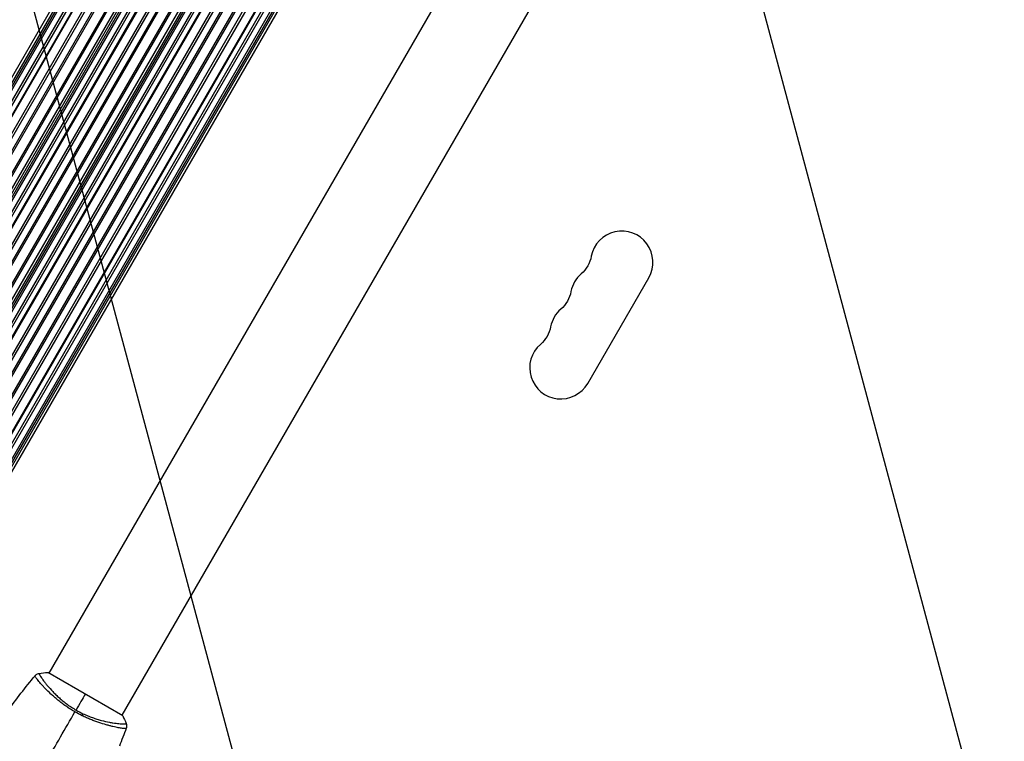
# Model space of a CAD drawing. Units: millimetres. Extents: x -3552 to 4077, y -4062 to 5184.
# Drawn here: x -1456 to -1012, y -327 to -2 of the extents above; entities that cross this region are included whole.
import ezdxf

# ---------------------------------------------------------------- set-up
doc = ezdxf.new("R2010")
doc.units = ezdxf.units.MM
doc.header["$LTSCALE"] = 20
doc.linetypes.add('HIDDEN', pattern=[9.524999999999999, 6.35, -3.175])
for name, color, linetype in [('2d', 230, 'Continuous'), ('AS-Free_Space', 31, 'HIDDEN'), ('AS-Free_Space_Hatch', 31, 'HIDDEN')]:
    doc.layers.add(name, color=color, linetype=linetype)

msp = doc.modelspace()

# ---------------------------------------------------------------- hatches: boundary and pattern name
at = {"layer": 'AS-Free_Space_Hatch'}
h = msp.add_hatch(dxfattribs=at)
h.set_pattern_fill('ANSI31', color=256, scale=100, angle=-30.00000000000003)
h.set_pattern_definition([(285, (-147.9938580267553, -1174.333225598021), (306.6814498467792, 82.17504682005014), [])])
edge = h.paths.add_edge_path()
edge.add_line((-147.9938580267553, -1174.333225598021), (-1196.999854661652, -2991.264909214087))
edge.add_arc((-2063.02525844609, -2491.264909214086), 1000, -120.00000000000011, -30.000000000000114, ccw=False)
edge.add_arc((-2063.02525844609, -2491.264909214086), 1000, 150, 240, ccw=False)
edge.add_line((-2929.050662230529, -1991.264909214086), (-1880.044665595632, -174.3332255980201))
edge.add_arc((-1014.019261811194, -674.3332255980202), 999.9999999999998, 59.999999999999886, 150, ccw=False)
edge.add_arc((-1014.019261811193, -674.3332255980206), 1000, -30.000000000000114, 59.999999999999886, ccw=False)

# ---------------------------------------------------------------- linework, layer by layer
at = {"layer": '2d'}
for p, q in [((-1097.503876800847, 598.4260733958845), (-1608.003876800849, -285.7858638680273)), ((-1096.508083230534, 597.851151710006), (-1607.008083230534, -286.3607855539058)), ((-1095.784412176768, 597.4333400323094), (-1606.284412176768, -286.7785972316024)), ((-1095.078605016266, 597.0258420781984), (-1605.578605016266, -287.1860951857134)), ((-1092.948845141842, 595.796224641389), (-1603.448845141842, -288.4157126225227)), ((-1092.044586765018, 595.2741508241133), (-1602.544586765018, -288.9377864397984)), ((-1090.115128719588, 594.1601777021942), (-1600.615128719588, -290.0517595617175)), ((-1089.841629156212, 594.0022726556572), (-1600.341629156213, -290.2096646082546)), ((-1086.588255984916, 592.1239367794342), (-1597.088255984916, -292.0880004844776)), ((-1085.710564981669, 591.6172016424434), (-1596.210564981669, -292.5947356214683)), ((-1083.207739864823, 590.1721948874992), (-1593.707739864823, -294.0397423764125)), ((-1082.557684682617, 589.7968853530629), (-1593.057684682617, -294.4150519108489)), ((-1078.883450079349, 587.675565015802), (-1589.383450079349, -296.5363722481097)), ((-1078.23339488405, 587.3002554738077), (-1588.733394884051, -296.911681790104)), ((-1075.853241706238, 585.9260733958845), (-1586.353241706238, -298.2858638680273)), ((-1074.857448135923, 585.351151710006), (-1585.357448135923, -298.8607855539058)), ((-1074.133777082157, 584.9333400323094), (-1584.633777082157, -299.2785972316024)), ((-1073.427969921655, 584.5258420781984), (-1583.927969921655, -299.6860951857134)), ((-1071.298210047231, 583.296224641389), (-1581.798210047231, -300.9157126225227)), ((-1070.393951670407, 582.7741508241133), (-1580.893951670407, -301.4377864397984)), ((-1068.464493624977, 581.6601777021942), (-1578.964493624977, -302.5517595617175)), ((-1068.190994061602, 581.5022726556572), (-1578.690994061602, -302.7096646082546)), ((-1064.937620890305, 579.6239367794342), (-1575.437620890307, -304.5880004844776)), ((-1064.059929887058, 579.1172016424434), (-1574.559929887058, -305.0947356214683)), ((-1061.557104770212, 577.6721948874992), (-1572.057104770212, -306.5397423764125)), ((-1060.907049588006, 577.2968853530629), (-1571.407049588006, -306.9150519108489)), ((-1057.232814984738, 575.175565015802), (-1567.732814984738, -309.0363722481097)), ((-1056.582759789439, 574.8002554738077), (-1567.08275978944, -309.411681790104)), ((-1054.202606611627, 573.4260733958845), (-1564.702606611627, -310.7858638680273)), ((-1053.206813041312, 572.851151710006), (-1563.706813041312, -311.3607855539058)), ((-1052.483141987546, 572.4333400323094), (-1562.983141987546, -311.7785972316024)), ((-1051.777334827044, 572.0258420781984), (-1562.277334827044, -312.1860951857134)), ((-1049.64757495262, 570.796224641389), (-1560.14757495262, -313.4157126225227)), ((-1048.743316575796, 570.2741508241133), (-1559.243316575796, -313.9377864397984)), ((-1046.813858530366, 569.1601777021942), (-1557.313858530366, -315.0517595617175)), ((-1046.540358966991, 569.0022726556572), (-1557.040358966991, -315.2096646082546)), ((-1043.286985795694, 567.1239367794342), (-1553.786985795694, -317.0880004844776)), ((-1042.409294792447, 566.6172016424434), (-1552.909294792447, -317.5947356214665)), ((-1039.906469675601, 565.1721948874992), (-1550.406469675601, -319.0397423764125)), ((-1039.256414493395, 564.7968853530629), (-1549.756414493395, -319.4150519108489)), ((-1035.582179890127, 562.675565015802), (-1546.082179890127, -321.5363722481097)), ((-1034.932124694828, 562.3002554738077), (-1545.432124694829, -321.911681790104)), ((-1033.066981782011, 559.7507507436558), (-1542.29161737504, -322.2521905692183)), ((-1032.63588864039, 558.4704855001482), (-1540.967328579769, -321.9853955595036)), ((-1030.540573824539, 554.5863336795783), (-1536.555897023076, -321.8579155086727)), ((-1030.336114587053, 554.3088472397294), (-1536.213357098217, -321.8962391824489)), ((-1028.791532904921, 552.5282487054128), (-1533.899022692493, -322.3435868902388)), ((-1028.010460145195, 551.7928112143009), (-1532.871578762431, -322.6522969968091)), ((-1026.03792328895, 550.2908754701193), (-1530.584595824996, -323.6095961521269)), ((-1025.344428560698, 549.8620517489971), (-1529.866476224632, -323.9957683436214)), ((-1024.613084818469, 549.4575295870554), (-1529.150477884883, -324.4268695223209)), ((-1023.573008985482, 548.9593070092824), (-1528.198966559299, -325.078490326664)), ((-1230.474223371461, 70.75528439296158), (-1442.493657727433, -296.4731481035969)), ((-1197.565258027653, 51.75528439296158), (-1409.584692942439, -315.4731490714921)), ((-1199.669799123156, -165.8894008189718), (-1172.169799123158, -118.2580036108275)), ((-1409.151504959522, -315.7228447087427), (-1442.926495707112, -296.2228447087409)), ((-1445.566494650102, -301.7954577770333), (-1445.566500642604, -301.7954681563506)), ((-1412.657104362053, -320.7947217520186), (-1412.657180049071, -320.7948528457791))]:
    msp.add_line(p, q, dxfattribs=at)
for centre, radius, start, end in [((-1184.294154776138, -111.2580036108275), 14.00000000000006, 329.9999999999849, 169.1098868317377), ((-1193.460821442804, -127.1351360135423), 14.00000000000118, 130.8901131682199, 169.1098868317377), ((-1202.627488109472, -143.012268416257), 14.00000000000047, 130.8901131682199, 169.1098868317377), ((-1211.794154776138, -158.8894008189718), 14.00000000000003, 130.8901131682199, 329.9999999999849)]:
    msp.add_arc(centre, radius, start, end, dxfattribs=at)
at = {"layer": '2d', "extrusion": (0, 0, -1)}
for centre, radius in [((1211.789911959137, -105.9680757347933), 14.00000000000035), ((1220.956578625804, -121.8452081375081), 14.00000000000163), ((1230.123245292471, -137.7223405402246), 14.00000000000076)]:
    msp.add_arc(centre, radius, 190.8901131682623, 229.10988683178, dxfattribs=at)
msp.add_ellipse((-1428.144907222022, -316.0601216124805), major_axis=(1.287652251858911, 2.709603601689056), ratio=0.1746124005750759, start_param=0.9982466254204749, end_param=1.357533903653566, dxfattribs=at)
at = {"layer": '2d'}
for points, knots in [([(-1448.604180662185, -297.6733321042348), (-1448.559377315449, -297.6196078145376), (-1448.505549699908, -297.5591012105278), (-1448.381030497811, -297.4315304829988), (-1448.308356086613, -297.3635605389254), (-1448.112500526395, -297.1986238866875), (-1447.982039034036, -297.1049697085591), (-1447.626799440435, -296.8913238694304), (-1447.38806588244, -296.7864258741183), (-1447.015332070094, -296.6772859733856), (-1446.885974571622, -296.6485087765186), (-1446.755535065535, -296.628416247785)], [0, 0, 0, 0, 0.02809242173628481, 0.02809242173628481, 0.05917792452684704, 0.05917792452684704, 0.1075171924974981, 0.1075171924974981, 0.1846424089017032, 0.1846424089017032, 0.2242899516501345, 0.2242899516501345, 0.2242899516501345, 0.2242899516501345]), ([(-1446.755485953983, -296.6284431419344), (-1446.758124063334, -296.6288918209184), (-1446.760555498702, -296.630031224252), (-1446.765854018098, -296.63440294476), (-1446.767001510296, -296.6388797622776), (-1446.769936445857, -296.6514963642285), (-1446.770508225227, -296.6566105334905), (-1446.774537074567, -296.670194489182), (-1446.778945857033, -296.678803381531), (-1446.788597352252, -296.7097912884101), (-1446.786498486057, -296.7366895422556), (-1446.763543385721, -296.8412796848452), (-1446.728002458396, -296.9419967063359), (-1446.607332585249, -297.2002791433488), (-1446.524316390411, -297.3587187023795), (-1446.363172709167, -297.6393625626324), (-1446.303401566673, -297.7401208758174), (-1446.171395195313, -297.9562201776089), (-1446.099002699428, -298.0719267598224), (-1445.70804728835, -298.6817849301142), (-1445.304565239981, -299.2691883902817), (-1444.557466829929, -300.2814167674323), (-1444.284145636171, -300.6405805420136), (-1443.685479376734, -301.4005486965498), (-1443.359139615242, -301.8026680081721), (-1442.316283447179, -303.0447874067131), (-1441.532994662546, -303.9274805968753), (-1440.202183258965, -305.3140803841407), (-1439.72915093415, -305.7888454050653), (-1438.741897757676, -306.7407709649915), (-1438.226996916941, -307.2189660990016), (-1437.14959091315, -308.1757439106632), (-1436.58673438828, -308.6540583543601), (-1435.702470317408, -309.3694070488009), (-1435.400151003001, -309.608156250405), (-1434.788286961877, -310.0790247770265), (-1434.478213747587, -310.3116066325774), (-1433.534857580455, -310.9998694061715), (-1432.888273635353, -311.4458425622897), (-1431.560547329764, -312.3134924572541), (-1430.87913202798, -312.7353337101076), (-1430.177276697994, -313.1405503925735)], [0.04049985888302962, 0.04049985888302962, 0.04049985888302962, 0.04049985888302962, 0.04112081577666532, 0.04112081577666532, 0.04233145456541273, 0.04233145456541273, 0.04293677395978646, 0.04293677395978646, 0.04354209335416015, 0.04354209335416015, 0.04475273214290758, 0.04475273214290758, 0.04717400972040242, 0.04717400972040242, 0.04959528729789726, 0.04959528729789726, 0.05080592608664469, 0.05080592608664469, 0.05201656487539212, 0.05201656487539212, 0.05685912003038182, 0.05685912003038182, 0.05928039760787666, 0.05928039760787666, 0.06170167518537151, 0.06170167518537151, 0.06654423034036121, 0.06654423034036121, 0.06896550791785608, 0.06896550791785608, 0.07138678549535094, 0.07138678549535094, 0.07380806307284579, 0.07380806307284579, 0.07501870186159322, 0.07501870186159322, 0.07622934065034065, 0.07622934065034065, 0.07865061822783549, 0.07865061822783549, 0.08107189580533035, 0.08107189580533035, 0.08107189580533035, 0.08107189580533035]), ([(-1430.657728587159, -313.9727174752015), (-1431.359334274584, -313.5676450137371), (-1432.0442947272, -313.1499852516199), (-1433.384454254889, -312.295980939617), (-1434.040052134475, -311.8596870410374), (-1435.001333107, -311.1904518406309), (-1435.318039859734, -310.9648662373957), (-1435.944400608427, -310.5091880008467), (-1436.254919137375, -310.2784405595385), (-1437.168692973415, -309.5859139825452), (-1437.754259162435, -309.1240299834781), (-1438.882666245203, -308.2023427669055), (-1439.425289833682, -307.7423336133043), (-1440.472417565752, -306.8281039769709), (-1440.979025954952, -306.3718099566895), (-1442.421636620613, -305.035873790267), (-1443.283960461844, -304.1850036942806), (-1444.452914687694, -302.9866805123847), (-1444.82203743591, -302.5987864757035), (-1445.512858928638, -301.8569053287638), (-1445.832192220238, -301.5056424492004), (-1446.715471979187, -300.5122607201019), (-1447.204850993287, -299.9300060442138), (-1447.793164564049, -299.1918104390634), (-1447.964860314492, -298.9674430559162), (-1448.250979134229, -298.5747818523623), (-1448.366394295417, -298.4054120860228), (-1448.542333935138, -298.1203573892226), (-1448.602991104359, -298.0050176783343), (-1448.668148543462, -297.8285453021972), (-1448.674716151103, -297.7698022199065), (-1448.649524873446, -297.7367907113594)], [0.03880076449954535, 0.03880076449954535, 0.03880076449954535, 0.03880076449954535, 0.04122708403156172, 0.04122708403156172, 0.04365340356357809, 0.04365340356357809, 0.04486656332958627, 0.04486656332958627, 0.04607972309559446, 0.04607972309559446, 0.04850604262761084, 0.04850604262761084, 0.05093236215962721, 0.05093236215962721, 0.05335868169164358, 0.05335868169164358, 0.05821132075567632, 0.05821132075567632, 0.0606376402876927, 0.0606376402876927, 0.06306395981970907, 0.06306395981970907, 0.06791659888374181, 0.06791659888374181, 0.07034291841575818, 0.07034291841575818, 0.07276923794777454, 0.07276923794777454, 0.07519555747979091, 0.07519555747979091, 0.07762187701180728, 0.07762187701180728, 0.07762187701180728, 0.07762187701180728]), ([(-1448.604349820851, -297.6735732279858), (-1448.604340897547, -297.6735624930761), (-1448.604331993893, -297.6735518148425), (-1448.604304750717, -297.6735192437418), (-1448.604286520749, -297.6734975438949), (-1448.604268421937, -297.6734760957725)], [0.002330763579566028, 0.002330763579566028, 0.002330763579566028, 0.002330763579566028, 0.002336145047930074, 0.002336145047930074, 0.002347265564140992, 0.002347265564140992, 0.002347265564140992, 0.002347265564140992]), ([(-1427.049610329786, -314.7811040898387), (-1426.332204353843, -315.1215215875227), (-1425.608311511125, -315.4409075802678), (-1424.186881344252, -316.0281777779119), (-1423.484935135759, -316.2983901101843), (-1422.098633352765, -316.7971420027561), (-1421.414211691343, -317.0251540604559), (-1420.401704395341, -317.3395145055028), (-1420.065618296461, -317.4400146514845), (-1419.403689394747, -317.6309840750973), (-1419.078102527976, -317.7214051750734), (-1417.47652863958, -318.1500946989681), (-1416.278728054145, -318.4175295208051), (-1414.609212867803, -318.7410385237063), (-1414.072696233068, -318.8354700004629), (-1413.051821256575, -318.9994086546658), (-1412.571950647925, -319.0684848561241), (-1411.222945796339, -319.2439093760595), (-1410.444146046049, -319.3194767456635), (-1409.629875130388, -319.372782980342), (-1409.474881086653, -319.3813420217657), (-1409.184216962467, -319.3944775846421), (-1409.048132879743, -319.3991071013379), (-1408.667327315445, -319.4083746434781), (-1408.450154836824, -319.4079008871768), (-1408.088513620412, -319.3947539218616), (-1407.943965924156, -319.3835318694464), (-1407.783341029673, -319.3562048441645), (-1407.738951475223, -319.3453855333546), (-1407.668977055915, -319.3237287471829), (-1407.643919111393, -319.3123904353333), (-1407.621117272958, -319.2887093847776), (-1407.615804811887, -319.2801735187777), (-1407.605880333833, -319.2693184706632), (-1407.601620145053, -319.2661063022015), (-1407.591858325559, -319.2570381750384), (-1407.588434974228, -319.253895015846), (-1407.58707408018, -319.2470424123958), (-1407.587298286477, -319.2441840126585), (-1407.5883349988, -319.2415256022969)], [0.08462880647638993, 0.08462880647638993, 0.08462880647638993, 0.08462880647638993, 0.08705078144485018, 0.08705078144485018, 0.08947275641331041, 0.08947275641331041, 0.09189473138177066, 0.09189473138177066, 0.09310571886600078, 0.09310571886600078, 0.0943167063502309, 0.0943167063502309, 0.0991606562871514, 0.0991606562871514, 0.1015826312556116, 0.1015826312556116, 0.1040046062240719, 0.1040046062240719, 0.1088485561609924, 0.1088485561609924, 0.1100595436452225, 0.1100595436452225, 0.1112705311294526, 0.1112705311294526, 0.1136925060979129, 0.1136925060979129, 0.1161144810663731, 0.1161144810663731, 0.1173254685506032, 0.1173254685506032, 0.1185364560348333, 0.1185364560348333, 0.1191419497769484, 0.1191419497769484, 0.1197474435190634, 0.1197474435190634, 0.1209584310032936, 0.1209584310032936, 0.1216250806637353, 0.1216250806637353, 0.1216250806637353, 0.1216250806637353]), ([(-1407.601154528928, -321.4362383649377), (-1407.615634442405, -321.4709410746573), (-1407.66146352416, -321.4932267482354), (-1407.817388027686, -321.525637011865), (-1407.926099631579, -321.5324902146376), (-1408.343117578997, -321.5292283378958), (-1408.740851269147, -321.4944310595574), (-1409.515834892931, -321.3903168561565), (-1409.804624143233, -321.3463834763088), (-1410.429992305977, -321.2415566471818), (-1410.767742835145, -321.1806102650362), (-1411.853929565534, -320.9716967540744), (-1412.674873511613, -320.7974502715506), (-1414.049136044918, -320.4741908860078), (-1414.527956210442, -320.3563466279438), (-1415.516887586278, -320.1012931610121), (-1416.028256139301, -319.9639758351595), (-1417.611219656503, -319.5191842097238), (-1418.731163435505, -319.1777066683253), (-1420.510190205337, -318.5785197266187), (-1421.115819262612, -318.3656080143892), (-1422.33758009026, -317.9141831824518), (-1422.955701026955, -317.6747230082519), (-1424.206052851718, -317.1664634147774), (-1424.83827085329, -316.8976935257424), (-1426.116723928884, -316.3269874524512), (-1426.765749760867, -316.0233736970995), (-1427.409964303939, -315.7063817091357)], [-5.998874029000806e-08, -5.998874029000806e-08, -5.998874029000806e-08, -5.998874029000806e-08, 0.00219288073766433, 0.00219288073766433, 0.004385821464068949, 0.004385821464068949, 0.00877170291687819, 0.00877170291687819, 0.01096464364328281, 0.01096464364328281, 0.01315758436968743, 0.01315758436968743, 0.01754346582249667, 0.01754346582249667, 0.01973640654890128, 0.01973640654890128, 0.0219293472753059, 0.0219293472753059, 0.02631522872811514, 0.02631522872811514, 0.02850816945451976, 0.02850816945451976, 0.03070111018092438, 0.03070111018092438, 0.032894050907329, 0.032894050907329, 0.03508699163373361, 0.03508699163373361, 0.03508699163373361, 0.03508699163373361]), ([(-1407.58831340223, -319.2415952129659), (-1407.471129349819, -319.5430005493226), (-1407.402601351325, -319.8677561966424), (-1407.380289676439, -320.3472048277772), (-1407.385536253065, -320.505863164256), (-1407.416881779627, -320.7872096232286), (-1407.438745481411, -320.9097239362063), (-1407.495860872386, -321.1493908419716), (-1407.533056827393, -321.2677211673445), (-1407.56891340975, -321.3653056064913)], [0, 0, 0, 0, 0.09715129108485328, 0.09715129108485328, 0.144816858313018, 0.144816858313018, 0.1834669055169984, 0.1834669055169984, 0.2252164138481983, 0.2252164138481983, 0.2252164138481983, 0.2252164138481983])]:
    msp.add_open_spline(points, degree=3, knots=knots, dxfattribs=at)
for points in [[(-1446.755243220859, -296.6284039055599), (-1446.755324317217, -296.6284163310111), (-1446.75540523235, -296.6284294131265), (-1446.755485953983, -296.6284431419344)], [(-1446.755242721581, -296.6284073059951), (-1445.526740355961, -296.4392640674478), (-1444.221129173629, -296.2978292458492), (-1442.926495707112, -296.2228447087391)], [(-1461.080983624011, -313.725245506731), (-1457.108723727062, -308.2355781004835), (-1452.945205130103, -302.8790390178756), (-1448.604959290249, -297.6743040374249)], [(-1448.649524873446, -297.7367907113594), (-1448.615765700832, -297.6935040180006), (-1448.60821468569, -297.6782227357789), (-1448.604349820851, -297.6735732279858)], [(-1426.039000002298, -305.9728448998512), (-1427.246322618588, -308.0639890123921), (-1428.639008139917, -310.4761910943007), (-1430.177276697994, -313.1405503925735)], [(-1443.734402926391, -336.6221818247841), (-1439.342933679156, -329.015933968697), (-1434.97974625867, -321.4586716734675), (-1430.657728587159, -313.9727174752015)], [(-1427.409964303939, -315.7063817091357), (-1428.500949783398, -315.169551766855), (-1429.583836987167, -314.5927294301173), (-1430.657728587159, -313.9727174752015)], [(-1430.177276697994, -313.1405503925735), (-1429.146235591441, -313.7358227212617), (-1428.103192222474, -314.281167201184), (-1427.049610329786, -314.7811040898387)], [(-1409.15150495952, -315.7228447087391), (-1408.56920970666, -316.8813570941265), (-1408.038774253957, -318.0830008096955), (-1407.588339861304, -319.2415275110516)], [(-1407.568945664421, -321.3653771770869), (-1408.559168011916, -324.0603541726168), (-1409.588669533998, -326.741115557149), (-1410.656806587063, -329.4059813966333)], [(-1407.568944858813, -321.3653749111299), (-1407.571028273062, -321.3710224570868), (-1407.580491386578, -321.3852161063978), (-1407.601154528928, -321.4362383649377)]]:
    msp.add_open_spline(points, degree=3, dxfattribs=at)
at = {"layer": 'AS-Free_Space'}
msp.add_lwpolyline([(-147.9938580267553, -1174.333225598021), (-1196.999854661652, -2991.264909214087, -0.4142135623730951), (-2563.025258446091, -3357.290312998525, -0.4142135623730951), (-2929.050662230529, -1991.264909214086), (-1880.044665595632, -174.33322559802, -0.4142135623730951), (-514.019261811193, 191.6921781864178, -0.4142135623730951)], format="xyb", close=True, dxfattribs=at)

doc.saveas('drawing.dxf')
